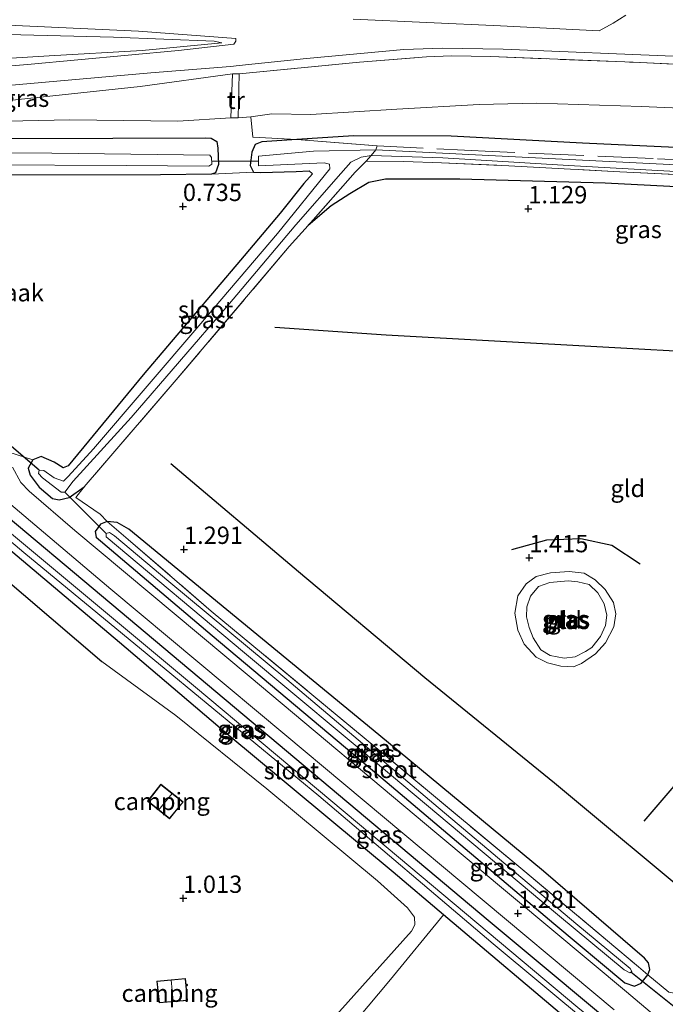
# Model space of a CAD drawing. Units: metres. Extents: x 39991 to 50008, y 401084 to 406250.
# Drawn here: x 46476 to 46570, y 402485 to 402627 of the extents above; entities that cross this region are included whole.
import ezdxf
from ezdxf.enums import TextEntityAlignment as Align

# ---------------------------------------------------------------- set-up
doc = ezdxf.new("R2010")
doc.units = ezdxf.units.M
doc.linetypes.add('IE-TERREINAFSCHEIDING', pattern=[10, 8, -2])
doc.layers.get('0').update_dxf_attribs({"lineweight": 25})
for name, color, linetype in [('B-ME-GR-BOMENRIJ-L-B1', 10, 'Continuous'), ('B-ME-GW-HOOGTEPUNT-S-B1', 10, 'Continuous'), ('B-ME-GW-INSTEEKWATERGANG-L-B1', 10, 'Continuous'), ('B-ME-IE-TERREINAFSCHEIDING-HAAGRASTER-L-B1', 10, 'Continuous'), ('B-ME-KW-DUIKER-L-B1', 10, 'Continuous')]:
    doc.layers.add(name, color=color, linetype=linetype)
for name, color, linetype, lineweight in [('B-ME-GW-KRUINLIJN-L-B1', 93, 'Continuous', 18), ('B-ME-GW-TEENLIJN-L-B1', 93, 'Continuous', 18), ('B-ME-IE-GRASLAND-GV-B6', 93, 'Continuous', 18), ('B-ME-IE-GRONDWERKLIJN-GROND_INGERICHT-GV-B6', 253, 'Continuous', 18), ('B-ME-IE-GRONDWERKLIJN-GROND_NIETINGERICHT-GV-B6', 253, 'Continuous', 18), ('B-ME-IE-TERREINAFSCHEIDING-DOORGANG-L-B1', 8, 'IE-TERREINAFSCHEIDING-KUNSTMATIG-OPEN', 18), ('B-ME-IE-TERREINAFSCHEIDING-RASTERHEKWERK-L-B1', 8, 'IE-TERREINAFSCHEIDING', 18), ('B-ME-KG-KADASTRAAL-DAKRAND-L-B1', 13, 'Continuous', 18), ('B-ME-KG-KADASTRAAL-NOKLIJN-L-B1', 13, 'Continuous', 18), ('B-ME-OG-BEBOUWING-GV-B6', 173, 'Continuous', 18), ('B-ME-OG-WATER-GV-B6', 153, 'Continuous', 18), ('B-ME-VH-VERH_SOORT-BITUMEN-GV-B6', 8, 'IE-TERREINAFSCHEIDING-NATUURLIJK-HOUTWAL', 18), ('B-ME-VH-VERH_SOORT-ONVERHARD-GV-B6', 8, 'Continuous', 18)]:
    doc.layers.add(name, color=color, linetype=linetype, lineweight=lineweight)
doc.styles.add('NLCS-ISO', font='NLCS-ISO.TTF')
doc.linetypes.add('IE-TERREINAFSCHEIDING-KUNSTMATIG-OPEN', pattern='A,7,-1.5,[67,NLCS.SHX,S=0.75,R=0,X=0,Y=0],-1.5', length=10)
doc.linetypes.add('IE-TERREINAFSCHEIDING-NATUURLIJK-HOUTWAL', pattern='A,7,-1.5,[67,NLCS.SHX,S=0.75,R=45,X=0,Y=0],-1.5,7,-1.5,[70,NLCS.SHX,S=0.75,R=0,X=0,Y=0],-1.5', length=20)

# ---------------------------------------------------------------- blocks, each defined once
blk = doc.blocks.new('hoogtepunt')
for p, q in [((-0.5, 0), (0.5, 0)), ((0, 0.5), (0, -0.5))]:
    blk.add_line(p, q)

msp = doc.modelspace()

# ---------------------------------------------------------------- linework, layer by layer
at = {"layer": 'B-ME-GR-BOMENRIJ-L-B1'}
for points in [[(46513.208, 402582.577, 1.113), (46529.289, 402581.477, 1.231), (46561.41, 402579.667, 1.177), (46589.233, 402578.159, 1.109), (46621.733, 402576.101, 1.221), (46641.767, 402574.856, 1.025)], [(46621.733, 402576.101, 1.221), (46605.792, 402557.616, 1.369), (46585.132, 402533.058, 1.421), (46566.491, 402511.233, 1.523)], [(46575.187, 402498.719, 1.523), (46553.577, 402516.724, 1.447), (46534.865, 402531.92, 1.449), (46516.62, 402547.244, 1.441), (46498.242, 402562.82, 1.293)], [(46547.427, 402550.492, 1.397), (46552.505, 402551.889, 1.399), (46557.41, 402552.084, 1.401), (46561.872, 402551.075, 1.401), (46565.976, 402548.393, 1.401)]]:
    msp.add_polyline3d(points, dxfattribs=at)
at = {"layer": 'B-ME-GW-INSTEEKWATERGANG-L-B1'}
for points in [[(46463.886, 402572.8, 0.879), (46462.441, 402573.195, 0.917), (46459.594, 402575.344, 0.947), (46445.957, 402586.991, 1.047), (46437.956, 402594.114, 1.067), (46437.436, 402595.162, 1.065), (46437.548, 402596.479, 1.065), (46438.777, 402598.898, 1.065), (46441.5, 402602.525, 1.137), (46446.701, 402608.693, 1.257), (46448.033, 402609.619, 1.209), (46449.582, 402609.93, 1.191), (46454.937, 402610.126, 1.051), (46467.206, 402609.818, 0.771), (46489.857, 402609.853, 0.765), (46503.222, 402609.92, 0.839), (46504.062, 402609.853, 0.839), (46504.875, 402609.382, 0.839), (46505.007, 402608.411, 0.819), (46505.076, 402606.075, 0.741), (46504.668, 402604.889, 0.741), (46504.072, 402604.659, 0.725)], [(46673.022, 402603.123, 0.889), (46667.649, 402603.96, 0.889), (46645.357, 402604.794, 0.889), (46619.539, 402606.195, 0.917), (46588.597, 402607.726, 0.945), (46557.652, 402609.151, 0.943), (46538.656, 402610.177, 0.939), (46524.571, 402610.194, 0.939), (46516.402, 402609.698, 0.941)], [(46516.402, 402609.698, 0.941), (46511.36, 402609.336, 0.977), (46510.386, 402608.979, 0.965), (46509.889, 402607.858, 0.807), (46509.662, 402605.932, 0.709), (46510.149, 402604.973, 0.709)], [(46504.072, 402604.659, 0.725), (46496.744, 402604.557, 0.707), (46471.548, 402604.51, 0.741), (46454.015, 402605.031, 0.655), (46451.417, 402604.929, 0.635), (46450.077, 402604.476, 0.635), (46449.095, 402603.605, 0.635), (46446.548, 402600.482, 0.635), (46444.83, 402598.367, 0.667), (46443.982, 402596.998, 0.667), (46443.645, 402595.771, 0.667), (46444.399, 402594.256, 0.693), (46446.919, 402591.974, 0.693), (46453.154, 402586.798, 0.723), (46461.839, 402579.563, 0.757), (46464.693, 402577.65, 0.841), (46465.633, 402576.799, 0.841), (46465.768, 402575.657, 0.849), (46465.403, 402574.294, 0.865), (46464.807, 402573.152, 0.865), (46463.886, 402572.8, 0.879)], [(46510.149, 402604.973, 0.709), (46511.181, 402604.895, 0.733), (46516.327, 402605.05, 0.731), (46518.196, 402605.163, 0.741), (46518.658, 402604.711, 0.751), (46517.39, 402603.326, 0.751), (46513.979, 402599.051, 0.667), (46508.276, 402592.256, 0.667), (46494.235, 402575.704, 0.601), (46483.384, 402562.553, 0.555), (46482.666, 402562.283, 0.555), (46481.378, 402563.1, 0.583), (46479.52, 402563.898, 0.599), (46478.316, 402563.429, 0.665)], [(46572.019, 402486.219, 1.127), (46578.45, 402494.451, 1.335), (46593.537, 402512.146, 1.067), (46608.691, 402530.69, 0.825), (46624.53, 402549.669, 0.973), (46641.3, 402568.99, 0.869), (46655.458, 402585.624, 0.721), (46663.615, 402594.759, 0.865), (46665.296, 402596.92, 0.903), (46665.494, 402597.777, 0.903), (46664.817, 402598.5, 0.907), (46660.827, 402598.595, 0.907), (46635.142, 402599.947, 0.955), (46613.265, 402600.926, 0.745), (46585.202, 402602.129, 0.727), (46560.919, 402603.37, 0.991), (46539.93, 402603.965, 1.121), (46529.201, 402603.952, 1.123), (46526.807, 402603.483, 1.055), (46524.066, 402601.811, 0.935), (46521.375, 402600.089, 0.909), (46518.04, 402597.274, 0.737)], [(46490.805, 402537.025, 1.111), (46468.938, 402555.49, 1.073), (46451.012, 402570.336, 1.199), (46448.992, 402571.861, 1.199), (46448.584, 402572.768, 1.199), (46448.668, 402573.305, 1.195), (46449.42, 402574.311, 1.165), (46450.452, 402574.875, 1.161), (46451.679, 402574.635, 1.159), (46453.891, 402573.011, 1.121), (46462.407, 402565.432, 1.143), (46487.015, 402544.831, 1.133), (46514.915, 402521.386, 1.133), (46544.018, 402496.963, 1.133), (46566.56, 402478.129, 1.177), (46567.823, 402477.101, 1.183), (46568.051, 402476.398, 1.229), (46567.871, 402475.142, 1.301), (46567.067, 402474.239, 1.369), (46565.899, 402474.248, 1.333)], [(46478.316, 402563.429, 0.665), (46477.614, 402562.203, 0.709), (46477.926, 402561.211, 0.771), (46479.235, 402559.48, 0.855), (46481.158, 402557.859, 0.959), (46482.084, 402557.621, 1.041), (46483.545, 402557.996, 1.049), (46485.687, 402559.514, 1.145)], [(46489.023, 402554.508, 1.091), (46488.058, 402554.139, 1.137), (46487.29, 402553.082, 1.121), (46487.44, 402552.27, 1.121), (46504.184, 402538.035, 1.121), (46529.44, 402516.832, 1.115), (46553.51, 402496.488, 1.153), (46563.73, 402487.893, 1.153), (46565.157, 402487.435, 1.177), (46566.099, 402487.871, 1.195), (46567.075, 402489.054, 1.215)], [(46567.075, 402489.054, 1.215), (46567.357, 402489.815, 1.341), (46567.173, 402490.802, 1.343), (46566.554, 402491.465, 1.341), (46552.017, 402504.034, 1.333), (46528.221, 402523.692, 1.127), (46506.319, 402541.774, 1.157), (46492.136, 402553.422, 1.115), (46490.456, 402554.371, 1.091), (46489.023, 402554.508, 1.091)], [(46565.899, 402474.248, 1.333), (46564.381, 402474.931, 1.305), (46556.461, 402481.743, 1.331), (46537.5599, 402497.7191, 1.3454), (46530.284, 402503.869, 1.351), (46506.282, 402523.873, 1.267), (46490.805, 402537.025, 1.111)]]:
    msp.add_polyline3d(points, dxfattribs=at)
at = {"layer": 'B-ME-GW-KRUINLIJN-L-B1'}
for points in [[(46372.083, 402629.147, 4.976), (46386.344, 402628.357, 5.114), (46410.932, 402626.802, 5.174), (46437.089, 402625.448, 5.176), (46465.034, 402625.063, 5.214), (46489.961, 402624.476, 5.22), (46504.472, 402623.893, 5.158), (46505.589, 402623.633, 5.046)], [(46447.46, 402613.228, 1.663), (46455.197, 402613.786, 1.853), (46472.589, 402615.073, 2.735), (46493.772, 402617.309, 3.925), (46507.121, 402619.148, 4.747)], [(46556.353, 402533.552, 1.367), (46554.483, 402533.622, 1.373), (46552.599, 402534.101, 1.387), (46550.927, 402534.942, 1.377), (46549.193, 402536.798, 1.377), (46548.276, 402538.848, 1.399), (46547.886, 402541.276, 1.405), (46548.31, 402543.779, 1.411), (46549.515, 402545.536, 1.407), (46550.955, 402546.557, 1.401), (46553.015, 402547.108, 1.397), (46555.685, 402547.277, 1.397), (46557.878, 402547.051, 1.409), (46559.441, 402546.105, 1.419), (46560.884, 402544.701, 1.423), (46562.103, 402542.841, 1.417), (46562.435, 402541.192, 1.411), (46562.14, 402539.329, 1.405), (46560.973, 402536.977, 1.387), (46559.52, 402535.389, 1.379), (46557.467, 402534, 1.371), (46556.353, 402533.552, 1.367)]]:
    msp.add_polyline3d(points, dxfattribs=at)
at = {"layer": 'B-ME-GW-TEENLIJN-L-B1'}
for points in [[(46505.589, 402623.633, 5.046), (46494.087, 402622.531, 4.326), (46480.649, 402621.743, 3.718), (46463.402, 402620.685, 2.868), (46450.149, 402619.747, 2.238), (46442.783, 402619.413, 1.936), (46436.189, 402619.632, 1.89), (46422.386, 402620.485, 1.964), (46403.134, 402621.348, 1.904), (46386.323, 402622.352, 1.79)], [(46678.012, 402609.412, 1.373), (46669.732, 402609.798, 1.443), (46644.686, 402611.021, 1.447), (46615.222, 402612.346, 1.451), (46590.625, 402613.377, 1.343), (46566.13, 402614.449, 1.341), (46551.006, 402614.933, 1.425), (46542.721, 402614.718, 1.597), (46530.833, 402614.08, 1.361), (46518.414, 402613.291, 1.331), (46512.79, 402613.363, 1.331), (46509.748, 402612.949, 1.231)], [(46506.89, 402612.813, 1.199), (46499.234, 402612.31, 1.039), (46483.627, 402612.518, 0.927), (46465.547, 402612.127, 1.023), (46455.936, 402612.133, 1.217), (46450.549, 402612.67, 1.459), (46447.46, 402613.228, 1.663)]]:
    msp.add_polyline3d(points, dxfattribs=at)
at = {"layer": 'B-ME-IE-GRASLAND-GV-B6'}
for points in [[(46386.323, 402622.352, 1.79), (46373.223, 402623.505, 1.818), (46371.438, 402623.7, 1.81), (46372.083, 402629.147, 4.976), (46386.344, 402628.357, 5.114), (46410.932, 402626.802, 5.174), (46437.089, 402625.448, 5.176), (46465.034, 402625.063, 5.214), (46489.961, 402624.476, 5.22), (46504.472, 402623.893, 5.158), (46505.589, 402623.633, 5.046), (46494.087, 402622.531, 4.326), (46480.649, 402621.743, 3.718), (46463.402, 402620.685, 2.868), (46450.149, 402619.747, 2.238), (46442.783, 402619.413, 1.936), (46436.189, 402619.632, 1.89), (46422.386, 402620.485, 1.964), (46403.134, 402621.348, 1.904), (46386.323, 402622.352, 1.79)], [(46395.882, 402629.916, 5.2), (46429.191, 402628.256, 5.288), (46463.21, 402626.705, 5.284), (46493.571, 402625.338, 5.344), (46507.597, 402624.276, 5.152), (46507.581, 402623.87, 5.118), (46507.307, 402623.452, 5.04), (46499.333, 402622.524, 4.562), (46477.554, 402620.509, 3.324), (46455.967, 402618.675, 2.292), (46444.015, 402617.487, 1.772), (46439.138, 402616.613, 1.694), (46434.537, 402615.439, 1.648), (46429.062, 402613.402, 1.54), (46423.81, 402611.349, 1.538)], [(46563.903, 402627.633, 5.189), (46562.044, 402626.474, 5.234)], [(46422.386, 402620.485, 1.964), (46436.189, 402619.632, 1.89), (46442.783, 402619.413, 1.936), (46450.149, 402619.747, 2.238), (46463.402, 402620.685, 2.868), (46480.649, 402621.743, 3.718), (46494.087, 402622.531, 4.326), (46505.589, 402623.633, 5.046), (46504.472, 402623.893, 5.158), (46489.961, 402624.476, 5.22), (46465.034, 402625.063, 5.214), (46437.089, 402625.448, 5.176), (46410.932, 402626.802, 5.174)], [(46562.044, 402626.474, 5.234), (46560.016, 402625.371, 5.281), (46545.788, 402626.071, 5.224), (46524.523, 402627.063, 5.346)], [(46468.15, 402616.908, 2.776), (46495.32, 402619.329, 4.234), (46506.808, 402620.218, 4.854), (46508.101, 402620.355, 4.9), (46517.802, 402621.379, 5.182), (46531.85, 402622.696, 5.2), (46537.419, 402622.888, 5.2), (46546.195, 402622.712, 5.196), (46571.928, 402621.666, 5.18)], [(46594.444, 402619.471, 5.285), (46564.953, 402620.843, 5.285), (46544.405, 402621.643, 5.237), (46538.725, 402621.776, 5.115), (46535.135, 402621.631, 5.115), (46525.429, 402620.832, 5.139), (46508.085, 402619.142, 4.795), (46507.121, 402619.148, 4.747), (46493.772, 402617.309, 3.925), (46472.589, 402615.073, 2.735)], [(46678.012, 402609.412, 1.373), (46669.732, 402609.798, 1.443), (46644.686, 402611.021, 1.447), (46615.222, 402612.346, 1.451), (46590.625, 402613.377, 1.343), (46566.13, 402614.449, 1.341), (46551.006, 402614.933, 1.425), (46542.721, 402614.718, 1.597), (46530.833, 402614.08, 1.361), (46518.414, 402613.291, 1.331), (46512.79, 402613.363, 1.331), (46509.748, 402612.949, 1.231), (46507.951, 402612.806, 1.199), (46508.085, 402619.142, 4.795), (46525.429, 402620.832, 5.139), (46535.135, 402621.631, 5.115), (46538.725, 402621.776, 5.115), (46544.405, 402621.643, 5.237), (46564.953, 402620.843, 5.285), (46594.444, 402619.471, 5.285), (46624.398, 402618.024, 5.281), (46654.431, 402616.513, 5.247), (46682.279, 402615.4, 5.247), (46678.012, 402609.412, 1.373)], [(46506.89, 402612.813, 1.199), (46499.234, 402612.31, 1.039), (46483.627, 402612.518, 0.927), (46465.547, 402612.127, 1.023), (46455.936, 402612.133, 1.217), (46450.549, 402612.67, 1.459), (46447.46, 402613.228, 1.663), (46455.197, 402613.786, 1.853), (46472.589, 402615.073, 2.735), (46493.772, 402617.309, 3.925), (46507.121, 402619.148, 4.747), (46506.89, 402612.813, 1.199)], [(46465.547, 402612.127, 1.023), (46483.627, 402612.518, 0.927), (46499.234, 402612.31, 1.039), (46506.89, 402612.813, 1.199), (46507.951, 402612.806, 1.199), (46509.748, 402612.949, 1.231), (46512.79, 402613.363, 1.331), (46518.414, 402613.291, 1.331), (46530.833, 402614.08, 1.361), (46542.721, 402614.718, 1.597), (46551.006, 402614.933, 1.425), (46566.13, 402614.449, 1.341), (46590.625, 402613.377, 1.343)], [(46588.597, 402607.726, 0.945), (46557.652, 402609.151, 0.943), (46538.656, 402610.177, 0.939), (46524.571, 402610.194, 0.939), (46516.402, 402609.698, 0.941), (46511.36, 402609.336, 0.977), (46510.386, 402608.979, 0.965), (46509.889, 402607.858, 0.807), (46509.662, 402605.932, 0.709), (46510.149, 402604.973, 0.709), (46504.072, 402604.659, 0.725), (46504.668, 402604.889, 0.741), (46505.076, 402606.075, 0.741), (46505.007, 402608.411, 0.819), (46504.875, 402609.382, 0.839), (46504.062, 402609.853, 0.839), (46503.222, 402609.92, 0.839), (46489.857, 402609.853, 0.765), (46467.206, 402609.818, 0.771)], [(46700.503, 402602.075, 1.019), (46700.329, 402600.5, -0.087), (46691.31, 402600.972, -0.087), (46673.435, 402601.683, -0.087), (46660.152, 402602.132, -0.087), (46633.191, 402603.302, -0.087), (46605.521, 402604.555, -0.087), (46578.958, 402605.657, -0.087), (46551.831, 402606.965, -0.087), (46527.816, 402608.206, -0.087), (46528, 402608.763, 0.265), (46516.402, 402609.698, 0.941), (46524.571, 402610.194, 0.939), (46538.656, 402610.177, 0.939), (46557.652, 402609.151, 0.943), (46588.597, 402607.726, 0.945), (46619.539, 402606.195, 0.917), (46645.357, 402604.794, 0.889), (46667.649, 402603.96, 0.889), (46673.022, 402603.123, 0.889), (46700.503, 402602.075, 1.019)], [(46467.206, 402609.818, 0.771), (46489.857, 402609.853, 0.765), (46503.222, 402609.92, 0.839), (46504.062, 402609.853, 0.839), (46504.875, 402609.382, 0.839), (46505.007, 402608.411, 0.819), (46505.076, 402606.075, 0.741), (46504.668, 402604.889, 0.741), (46504.072, 402604.659, 0.725), (46496.744, 402604.557, 0.707), (46471.548, 402604.51, 0.741)], [(46510.149, 402604.973, 0.709), (46509.662, 402605.932, 0.709), (46509.889, 402607.858, 0.807), (46510.386, 402608.979, 0.965), (46511.36, 402609.336, 0.977), (46516.402, 402609.698, 0.941), (46528, 402608.763, 0.265), (46527.816, 402608.206, -0.087), (46518.793, 402608.013, -0.087), (46510.893, 402607.249, -0.087), (46510.892, 402605.876, -0.087), (46520.338, 402606.287, -0.087), (46521.114, 402606.131, -0.087), (46521.16, 402605.428, -0.087), (46513.59, 402596.085, -0.087), (46502.268, 402582.753, -0.087), (46487.075, 402564.986, -0.087), (46483.378, 402561.012, -0.087), (46482.71, 402560.35, -0.087), (46481.393, 402560.827, -0.087), (46479.877, 402561.896, -0.087), (46479.206, 402561.933, -0.087), (46479.106, 402561.451, -0.087), (46479.721, 402560.842, -0.087), (46482.369, 402558.728, -0.087), (46482.928, 402558.737, -0.087), (46484.146, 402560.342, -0.087), (46492.492, 402569.529, -0.087), (46506.434, 402585.696, -0.087), (46516.237, 402597.34, -0.087), (46522.748, 402604.791, -0.087), (46524.212, 402606.388, -0.087), (46525.705, 402607.124, -0.087), (46527.137, 402607.353, -0.087), (46526.422, 402606.568, 0.265), (46524.806, 402604.956, 0.463), (46518.04, 402597.274, 0.737), (46515.32, 402594.226, 0.747), (46498.996, 402574.95, 0.713), (46485.687, 402559.514, 1.145), (46483.545, 402557.996, 1.049), (46482.084, 402557.621, 1.041), (46481.158, 402557.859, 0.959), (46479.235, 402559.48, 0.855), (46477.926, 402561.211, 0.771), (46477.614, 402562.203, 0.709), (46478.316, 402563.429, 0.665), (46479.52, 402563.898, 0.599), (46481.378, 402563.1, 0.583), (46482.666, 402562.283, 0.555), (46483.384, 402562.553, 0.555), (46494.235, 402575.704, 0.601), (46508.276, 402592.256, 0.667), (46513.979, 402599.051, 0.667), (46517.39, 402603.326, 0.751), (46518.658, 402604.711, 0.751), (46518.196, 402605.163, 0.741), (46516.327, 402605.05, 0.731), (46511.181, 402604.895, 0.733), (46510.149, 402604.973, 0.709)], [(46471.106, 402606.043, -0.085), (46491.785, 402605.903, -0.085), (46503.682, 402605.81, -0.085), (46504.125, 402606.112, -0.085), (46504.092, 402607.103, -0.085), (46503.851, 402607.421, -0.085), (46481.043, 402607.705, -0.085), (46463.33, 402607.785, -0.085)], [(46585.322, 402603.942, -0.003), (46563.036, 402605.001, -0.003), (46547.005, 402605.892, 0.163), (46537.292, 402606.317, 0.243), (46531.834, 402606.52, 0.287), (46526.422, 402606.568, 0.265), (46527.137, 402607.353, -0.087), (46537.451, 402607.028, -0.087), (46555.602, 402605.919, -0.087), (46577.109, 402604.716, -0.087)], [(46518.04, 402597.274, 0.737), (46524.806, 402604.956, 0.463), (46526.422, 402606.568, 0.265), (46531.834, 402606.52, 0.287), (46537.292, 402606.317, 0.243), (46547.005, 402605.892, 0.163), (46563.036, 402605.001, -0.003), (46585.322, 402603.942, -0.003)], [(46585.202, 402602.129, 0.727), (46560.919, 402603.37, 0.991), (46539.93, 402603.965, 1.121), (46529.201, 402603.952, 1.123), (46526.807, 402603.483, 1.055), (46524.066, 402601.811, 0.935), (46521.375, 402600.089, 0.909), (46518.04, 402597.274, 0.737)], [(46566.56, 402478.129, 1.177), (46544.018, 402496.963, 1.133), (46514.915, 402521.386, 1.133), (46487.015, 402544.831, 1.133), (46462.407, 402565.432, 1.143), (46453.891, 402573.011, 1.121), (46451.679, 402574.635, 1.159), (46450.452, 402574.875, 1.161), (46449.42, 402574.311, 1.165), (46448.668, 402573.305, 1.195), (46448.584, 402572.768, 1.199), (46448.992, 402571.861, 1.199), (46445.577, 402574.193, 1.08), (46447.672, 402575.319, 1.104), (46449.963, 402576.004, 1.112), (46452.246, 402575.714, 1.112), (46454.073, 402574.737, 1.092), (46465.383, 402565.197, 1.09), (46489.559, 402544.744, 1.088), (46514.688, 402523.739, 1.104), (46540.238, 402502.395, 1.182), (46562.19, 402484.017, 1.174)], [(46448.992, 402571.861, 1.199), (46448.584, 402572.768, 1.199), (46448.668, 402573.305, 1.195), (46449.42, 402574.311, 1.165), (46450.452, 402574.875, 1.161), (46451.679, 402574.635, 1.159), (46453.891, 402573.011, 1.121), (46462.407, 402565.432, 1.143), (46487.015, 402544.831, 1.133), (46514.915, 402521.386, 1.133), (46544.018, 402496.963, 1.133), (46566.56, 402478.129, 1.177)], [(46556.461, 402481.743, 1.331), (46537.5599, 402497.7191, 1.3454), (46530.284, 402503.869, 1.351), (46506.282, 402523.873, 1.267), (46490.805, 402537.025, 1.111), (46468.938, 402555.49, 1.073), (46451.012, 402570.336, 1.199), (46448.992, 402571.861, 1.199)], [(46519.566, 402514.884, -0.181), (46544.739, 402493.52, -0.181), (46565.974, 402475.881, -0.181), (46566.66, 402476.519, -0.181), (46556.951, 402484.346, -0.181), (46531.087, 402506.039, -0.181), (46501.762, 402530.585, -0.181), (46472.31, 402555.146, -0.181), (46451.22, 402572.833, -0.181), (46450.628, 402572.269, -0.181), (46476.999, 402550.056, -0.181), (46498.343, 402532.436, -0.181), (46519.566, 402514.884, -0.181)], [(46473.614, 402564.93, 0.802), (46478.316, 402563.429, 0.665), (46477.614, 402562.203, 0.709), (46477.926, 402561.211, 0.771), (46479.235, 402559.48, 0.855), (46481.158, 402557.859, 0.959), (46482.084, 402557.621, 1.041), (46483.545, 402557.996, 1.049), (46485.687, 402559.514, 1.145), (46484.532, 402557.998, 1.177), (46488.003, 402555.594, 1.229), (46489.023, 402554.508, 1.091), (46488.058, 402554.139, 1.137), (46487.29, 402553.082, 1.121), (46487.44, 402552.27, 1.121), (46504.184, 402538.035, 1.121), (46529.44, 402516.832, 1.115), (46553.51, 402496.488, 1.153), (46563.73, 402487.893, 1.153), (46565.157, 402487.435, 1.177), (46566.099, 402487.871, 1.195), (46567.075, 402489.054, 1.215), (46570.107, 402486.562, 1.305)], [(46588.866, 402465.559, 1.16), (46563.974, 402486.579, 1.172), (46536.631, 402509.465, 1.184), (46509.515, 402532.185, 1.172), (46484.349, 402553.238, 1.116), (46477.751, 402558.885, 1.096), (46476.588, 402560.127, 1.072), (46475.359, 402562.353, 0.968)], [(46489.023, 402554.508, 1.091), (46492.058, 402551.94, 0.745), (46504.034, 402541.582, 0.447), (46526.113, 402523.286, 0.373), (46549.285, 402503.97, 0.623), (46565.709, 402490.213, 0.811), (46567.075, 402489.054, 1.215), (46566.099, 402487.871, 1.195), (46565.157, 402487.435, 1.177), (46563.73, 402487.893, 1.153), (46553.51, 402496.488, 1.153), (46529.44, 402516.832, 1.115), (46504.184, 402538.035, 1.121), (46487.44, 402552.27, 1.121), (46487.29, 402553.082, 1.121), (46488.058, 402554.139, 1.137), (46489.023, 402554.508, 1.091)], [(46567.357, 402489.815, 1.341), (46567.075, 402489.054, 1.215), (46565.709, 402490.213, 0.811), (46549.285, 402503.97, 0.623), (46526.113, 402523.286, 0.373), (46504.034, 402541.582, 0.447), (46492.058, 402551.94, 0.745), (46489.023, 402554.508, 1.091), (46490.456, 402554.371, 1.091), (46492.136, 402553.422, 1.115), (46506.319, 402541.774, 1.157), (46528.221, 402523.692, 1.127), (46552.017, 402504.034, 1.333), (46566.554, 402491.465, 1.341), (46567.173, 402490.802, 1.343), (46567.357, 402489.815, 1.341)], [(46564.509, 402489.957, -0.045), (46556.67, 402496.448, -0.045), (46536.167, 402513.744, -0.045), (46514.937, 402531.683, -0.045), (46497.916, 402545.843, -0.045), (46490.08, 402552.452, -0.045), (46489.352, 402552.924, -0.045), (46488.909, 402552.804, -0.045), (46488.902, 402552.291, -0.045), (46508.848, 402535.554, -0.045), (46530.083, 402517.829, -0.045), (46551.756, 402499.634, -0.045), (46563.629, 402489.771, -0.045), (46564.466, 402489.318, -0.045), (46564.741, 402489.554, -0.045), (46564.509, 402489.957, -0.045)], [(46559.441, 402546.105, 1.419), (46560.884, 402544.701, 1.423), (46562.103, 402542.841, 1.417), (46562.435, 402541.192, 1.411), (46562.14, 402539.329, 1.405), (46560.973, 402536.977, 1.387), (46559.52, 402535.389, 1.379), (46557.467, 402534, 1.371), (46556.353, 402533.552, 1.367), (46554.483, 402533.622, 1.373), (46552.599, 402534.101, 1.387), (46550.927, 402534.942, 1.377), (46549.193, 402536.798, 1.377), (46548.276, 402538.848, 1.399), (46547.886, 402541.276, 1.405), (46548.31, 402543.779, 1.411), (46549.515, 402545.536, 1.407), (46550.955, 402546.557, 1.401), (46553.015, 402547.108, 1.397), (46555.685, 402547.277, 1.397), (46557.878, 402547.051, 1.409), (46559.441, 402546.105, 1.419)], [(46552.967, 402535.142, 1.147), (46555.008, 402534.794, 1.147), (46556.564, 402534.986, 1.147), (46558.068, 402535.731, 1.147), (46558.985, 402536.321, 1.147), (46560.234, 402537.901, 1.147), (46560.938, 402539.513, 1.147), (46561.137, 402541.013, 1.147), (46560.779, 402542.621, 1.147), (46559.862, 402544.22, 1.147), (46558.586, 402545.412, 1.147), (46556.973, 402545.827, 1.147), (46555.55, 402545.951, 1.147), (46552.923, 402545.692, 1.147), (46551.279, 402545.125, 1.147), (46550.118, 402543.738, 1.147), (46549.574, 402542.214, 1.147), (46549.572, 402540.744, 1.147), (46549.936, 402539.189, 1.147), (46550.5, 402537.696, 1.147), (46551.607, 402535.978, 1.147), (46552.967, 402535.142, 1.147)]]:
    msp.add_polyline3d(points, dxfattribs=at)
at = {"layer": 'B-ME-IE-GRONDWERKLIJN-GROND_INGERICHT-GV-B6'}
for points in [[(46485.687, 402559.514, 1.145), (46498.996, 402574.95, 0.713), (46515.32, 402594.226, 0.747), (46518.04, 402597.274, 0.737), (46521.375, 402600.089, 0.909), (46524.066, 402601.811, 0.935), (46526.807, 402603.483, 1.055), (46529.201, 402603.952, 1.123), (46539.93, 402603.965, 1.121), (46560.919, 402603.37, 0.991), (46585.202, 402602.129, 0.727)], [(46443.925, 402572.563, 1.08), (46446.362, 402570.571, 1.152), (46445.96, 402570.167, 1.152), (46469.617, 402550.226, 1.124), (46488.276, 402534.317, 1.06), (46498.9501, 402526.522, 1.0196), (46512.0668, 402515.9141, 1.0596), (46528.053, 402502.6055, 1.0596), (46532.3877, 402498.7424, 1.2196), (46533.4038, 402497.3817, 1.2196), (46533.4554, 402496.2519, 1.2396), (46532.9432, 402495.3454, 1.2396), (46521.3037, 402482.3606, 1.0196), (46508.321, 402466.6556, 0.9796), (46496.8347, 402452.9279, 0.9296), (46484.1521, 402438.7026, 0.9396), (46478.1436, 402431.3902, 0.8596), (46475.116, 402426.8079, 0.8896), (46471.7975, 402423.8882, 1.0296), (46450.2099, 402441.8205, 1.0596), (46438.6713, 402451.9424, 1.0696), (46426.93, 402461.254, 0.994), (46416.581, 402469.576, 1.082)], [(46570.107, 402486.562, 1.305), (46567.075, 402489.054, 1.215), (46567.357, 402489.815, 1.341), (46567.173, 402490.802, 1.343), (46566.554, 402491.465, 1.341), (46552.017, 402504.034, 1.333), (46528.221, 402523.692, 1.127), (46506.319, 402541.774, 1.157), (46492.136, 402553.422, 1.115), (46490.456, 402554.371, 1.091), (46489.023, 402554.508, 1.091), (46488.003, 402555.594, 1.229), (46484.532, 402557.998, 1.177), (46485.687, 402559.514, 1.145)], [(46550.927, 402534.942, 1.377), (46552.599, 402534.101, 1.387), (46554.483, 402533.622, 1.373), (46556.353, 402533.552, 1.367), (46557.467, 402534, 1.371), (46559.52, 402535.389, 1.379), (46560.973, 402536.977, 1.387), (46562.14, 402539.329, 1.405), (46562.435, 402541.192, 1.411), (46562.103, 402542.841, 1.417), (46560.884, 402544.701, 1.423), (46559.441, 402546.105, 1.419), (46557.878, 402547.051, 1.409), (46555.685, 402547.277, 1.397), (46553.015, 402547.108, 1.397), (46550.955, 402546.557, 1.401), (46549.515, 402545.536, 1.407), (46548.31, 402543.779, 1.411), (46547.886, 402541.276, 1.405), (46548.276, 402538.848, 1.399), (46549.193, 402536.798, 1.377), (46550.927, 402534.942, 1.377)], [(46494.8607, 402514.1444, 1.07), (46498.0244, 402511.5842, 1.07), (46500.0075, 402514.0111, 1.07), (46496.774, 402516.5804, 1.07), (46494.8607, 402514.1444, 1.07)], [(46412.4619, 402470.3755, 0.9796), (46429.3365, 402456.1299, 0.9796), (46447.8428, 402440.7082, 0.9796), (46464.6626, 402427.0499, 0.9896), (46471.7168, 402421.2589, 0.9996), (46472.5607, 402420.7764, 1.0096), (46473.1219, 402420.7879, 1.0196), (46474.1083, 402421.8213, 1.0296), (46481.8844, 402430.7076, 1.0396), (46494.5602, 402446.0956, 1.0796), (46506.1223, 402459.7983, 1.1296), (46518.5313, 402474.7586, 1.1596), (46529.9445, 402488.3982, 1.1696), (46537.5599, 402497.7191, 1.3454), (46556.461, 402481.743, 1.331), (46564.381, 402474.931, 1.305), (46565.899, 402474.248, 1.333), (46572.649, 402468.771, 1.313)], [(46496.5256, 402484.9889, 1.05), (46500.6243, 402485.3554, 1.05), (46500.328, 402488.51, 1.05), (46496.1927, 402488.1471, 1.05), (46496.5256, 402484.9889, 1.05)]]:
    msp.add_polyline3d(points, dxfattribs=at)
at = {"layer": 'B-ME-IE-GRONDWERKLIJN-GROND_NIETINGERICHT-GV-B6'}
msp.add_polyline3d([(46471.548, 402604.51, 0.741), (46496.744, 402604.557, 0.707), (46504.072, 402604.659, 0.725), (46510.149, 402604.973, 0.709), (46511.181, 402604.895, 0.733), (46516.327, 402605.05, 0.731), (46518.196, 402605.163, 0.741), (46518.658, 402604.711, 0.751), (46517.39, 402603.326, 0.751), (46513.979, 402599.051, 0.667), (46508.276, 402592.256, 0.667), (46494.235, 402575.704, 0.601), (46483.384, 402562.553, 0.555), (46482.666, 402562.283, 0.555), (46481.378, 402563.1, 0.583), (46479.52, 402563.898, 0.599), (46478.316, 402563.429, 0.665), (46473.614, 402564.93, 0.802)], dxfattribs=at)
at = {"layer": 'B-ME-IE-TERREINAFSCHEIDING-DOORGANG-L-B1'}
for p, q in [((46510.038, 402610.01, 1.149), (46509.748, 402612.949, 1.231)), ((46484.532, 402557.998, 1.177), (46488.003, 402555.594, 1.229))]:
    msp.add_line(p, q, dxfattribs=at)
at = {"layer": 'B-ME-IE-TERREINAFSCHEIDING-HAAGRASTER-L-B1'}
msp.add_polyline3d([(46445.96, 402570.167, 1.152), (46469.617, 402550.226, 1.124), (46488.276, 402534.317, 1.06)], dxfattribs=at)
at = {"layer": 'B-ME-IE-TERREINAFSCHEIDING-RASTERHEKWERK-L-B1'}
for p, q in [((46509.748, 402612.949, 1.231), (46507.951, 402612.806, 1.199)), ((46516.402, 402609.698, 0.941), (46510.038, 402610.01, 1.149)), ((46528, 402608.763, 0.265), (46516.402, 402609.698, 0.941)), ((46528, 402608.763, 0.265), (46527.816, 402608.206, -0.087)), ((46527.137, 402607.353, -0.087), (46526.422, 402606.568, 0.265)), ((46527.816, 402608.206, -0.087), (46527.137, 402607.353, -0.087)), ((46485.687, 402559.514, 1.145), (46484.532, 402557.998, 1.177)), ((46488.003, 402555.594, 1.229), (46489.023, 402554.508, 1.091))]:
    msp.add_line(p, q, dxfattribs=at)
for points in [[(46508.085, 402619.142, 4.795), (46525.429, 402620.832, 5.139), (46535.135, 402621.631, 5.115), (46538.725, 402621.776, 5.115), (46544.405, 402621.643, 5.237), (46564.953, 402620.843, 5.285), (46594.444, 402619.471, 5.285), (46624.398, 402618.024, 5.281), (46654.431, 402616.513, 5.247), (46682.279, 402615.4, 5.247)], [(46667.913, 402602.43, 0.197), (46655.111, 402602.683, 0.197), (46628.092, 402603.914, 0.197), (46596.434, 402605.465, 0.197), (46567.823, 402606.937, 0.197), (46544.616, 402607.922, 0.239), (46528, 402608.763, 0.265)], [(46526.422, 402606.568, 0.265), (46524.806, 402604.956, 0.463), (46518.04, 402597.274, 0.737)], [(46526.422, 402606.568, 0.265), (46531.834, 402606.52, 0.287), (46537.292, 402606.317, 0.243), (46547.005, 402605.892, 0.163), (46563.036, 402605.001, -0.003), (46585.322, 402603.942, -0.003), (46610.262, 402602.817, 0.105), (46628.944, 402601.947, 0.163), (46649.534, 402600.873, 0.237), (46662.846, 402600.313, 0.237), (46668.017, 402599.768, 0.283)], [(46518.04, 402597.274, 0.737), (46515.32, 402594.226, 0.747), (46498.996, 402574.95, 0.713), (46485.687, 402559.514, 1.145)], [(46489.023, 402554.508, 1.091), (46492.058, 402551.94, 0.745), (46504.034, 402541.582, 0.447), (46526.113, 402523.286, 0.373), (46549.285, 402503.97, 0.623), (46565.709, 402490.213, 0.811), (46567.075, 402489.054, 1.215)], [(46572.019, 402486.219, 1.127), (46570.107, 402486.562, 1.305), (46567.075, 402489.054, 1.215)]]:
    msp.add_polyline3d(points, dxfattribs=at)
at = {"layer": 'B-ME-KG-KADASTRAAL-DAKRAND-L-B1'}
for points in [[(46496.7823, 402516.51, 3.3829), (46499.9367, 402514.0035, 3.3592), (46498.0172, 402511.6544, 3.4006), (46494.9305, 402514.1523, 3.3621), (46496.7823, 402516.51, 3.3829)], [(46500.5698, 402485.4007, 3.3651), (46500.2829, 402488.4558, 3.3769), (46496.2478, 402488.1017, 3.3681), (46496.5702, 402485.0431, 3.3829), (46500.5698, 402485.4007, 3.3651)]]:
    msp.add_polyline3d(points, dxfattribs=at)
at = {"layer": 'B-ME-KG-KADASTRAAL-NOKLIJN-L-B1'}
for p, q in [((46496.4308, 402512.8296, 4.6229), (46498.4285, 402515.2515, 4.6184)), ((46498.2516, 402488.3085, 4.6373), (46498.5588, 402485.262, 4.6418))]:
    msp.add_line(p, q, dxfattribs=at)
at = {"layer": 'B-ME-KW-DUIKER-L-B1'}
for p, q in [((46510.893, 402606.523, -0.087), (46504.111, 402606.537, -0.085)), ((46479.206, 402561.933, -0.087), (46464.358, 402574.621, -0.085)), ((46488.909, 402552.804, -0.045), (46482.928, 402558.737, -0.087)), ((46572.043, 402483.474, -0.097), (46564.593, 402489.427, -0.045))]:
    msp.add_line(p, q, dxfattribs=at)
at = {"layer": 'B-ME-OG-BEBOUWING-GV-B6'}
msp.add_polyline3d([(46507.951, 402612.806, 1.199), (46506.89, 402612.813, 1.199), (46507.121, 402619.148, 4.747), (46508.085, 402619.142, 4.795), (46507.951, 402612.806, 1.199)], dxfattribs=at)
at = {"layer": 'B-ME-OG-WATER-GV-B6'}
for points in [[(46463.33, 402607.785, -0.085), (46481.043, 402607.705, -0.085), (46503.851, 402607.421, -0.085), (46504.092, 402607.103, -0.085)], [(46527.137, 402607.353, -0.087), (46525.705, 402607.124, -0.087), (46524.212, 402606.388, -0.087), (46522.748, 402604.791, -0.087), (46516.237, 402597.34, -0.087), (46506.434, 402585.696, -0.087), (46492.492, 402569.529, -0.087), (46484.146, 402560.342, -0.087), (46482.928, 402558.737, -0.087), (46482.369, 402558.728, -0.087), (46479.721, 402560.842, -0.087), (46479.106, 402561.451, -0.087), (46479.206, 402561.933, -0.087), (46479.877, 402561.896, -0.087), (46481.393, 402560.827, -0.087), (46482.71, 402560.35, -0.087), (46483.378, 402561.012, -0.087), (46487.075, 402564.986, -0.087), (46502.268, 402582.753, -0.087), (46513.59, 402596.085, -0.087), (46521.16, 402605.428, -0.087), (46521.114, 402606.131, -0.087), (46520.338, 402606.287, -0.087), (46510.892, 402605.876, -0.087), (46510.893, 402607.249, -0.087), (46518.793, 402608.013, -0.087), (46527.816, 402608.206, -0.087), (46527.137, 402607.353, -0.087)], [(46700.329, 402600.5, -0.087), (46700.233, 402599.642, -0.087), (46676.711, 402600.686, -0.087), (46670.922, 402600.573, -0.087), (46665.189, 402600.809, -0.087), (46645.257, 402601.73, -0.087), (46624.488, 402602.643, -0.087), (46600.652, 402603.852, -0.087), (46577.109, 402604.716, -0.087), (46555.602, 402605.919, -0.087), (46537.451, 402607.028, -0.087), (46527.137, 402607.353, -0.087), (46527.816, 402608.206, -0.087), (46551.831, 402606.965, -0.087), (46578.958, 402605.657, -0.087), (46605.521, 402604.555, -0.087), (46633.191, 402603.302, -0.087), (46660.152, 402602.132, -0.087), (46673.435, 402601.683, -0.087), (46691.31, 402600.972, -0.087), (46700.329, 402600.5, -0.087)], [(46504.092, 402607.103, -0.085), (46504.125, 402606.112, -0.085), (46503.682, 402605.81, -0.085), (46491.785, 402605.903, -0.085), (46471.106, 402606.043, -0.085)], [(46566.66, 402476.519, -0.181), (46565.974, 402475.881, -0.181), (46544.739, 402493.52, -0.181), (46519.566, 402514.884, -0.181), (46498.343, 402532.436, -0.181), (46476.999, 402550.056, -0.181), (46450.628, 402572.269, -0.181), (46451.22, 402572.833, -0.181), (46472.31, 402555.146, -0.181), (46501.762, 402530.585, -0.181), (46531.087, 402506.039, -0.181), (46556.951, 402484.346, -0.181), (46566.66, 402476.519, -0.181)], [(46564.741, 402489.554, -0.045), (46564.466, 402489.318, -0.045), (46563.629, 402489.771, -0.045), (46551.756, 402499.634, -0.045), (46530.083, 402517.829, -0.045), (46508.848, 402535.554, -0.045), (46488.902, 402552.291, -0.045), (46488.909, 402552.804, -0.045), (46489.352, 402552.924, -0.045), (46490.08, 402552.452, -0.045), (46497.916, 402545.843, -0.045), (46514.937, 402531.683, -0.045), (46536.167, 402513.744, -0.045), (46556.67, 402496.448, -0.045), (46564.509, 402489.957, -0.045), (46564.741, 402489.554, -0.045)], [(46556.564, 402534.986, 1.147), (46555.008, 402534.794, 1.147), (46552.967, 402535.142, 1.147), (46551.607, 402535.978, 1.147), (46550.5, 402537.696, 1.147), (46549.936, 402539.189, 1.147), (46549.572, 402540.744, 1.147), (46549.574, 402542.214, 1.147), (46550.118, 402543.738, 1.147), (46551.279, 402545.125, 1.147), (46552.923, 402545.692, 1.147), (46555.55, 402545.951, 1.147), (46556.973, 402545.827, 1.147), (46558.586, 402545.412, 1.147), (46559.862, 402544.22, 1.147), (46560.779, 402542.621, 1.147), (46561.137, 402541.013, 1.147), (46560.938, 402539.513, 1.147), (46560.234, 402537.901, 1.147), (46558.985, 402536.321, 1.147), (46558.068, 402535.731, 1.147), (46556.564, 402534.986, 1.147)]]:
    msp.add_polyline3d(points, dxfattribs=at)
at = {"layer": 'B-ME-VH-VERH_SOORT-BITUMEN-GV-B6'}
for points in [[(46423.81, 402611.349, 1.538), (46429.062, 402613.402, 1.54), (46434.537, 402615.439, 1.648), (46439.138, 402616.613, 1.694), (46444.015, 402617.487, 1.772), (46455.967, 402618.675, 2.292), (46477.554, 402620.509, 3.324), (46499.333, 402622.524, 4.562), (46507.307, 402623.452, 5.04), (46507.581, 402623.87, 5.118), (46507.597, 402624.276, 5.152), (46493.571, 402625.338, 5.344), (46463.21, 402626.705, 5.284), (46429.191, 402628.256, 5.288), (46395.882, 402629.916, 5.2)], [(46524.523, 402627.063, 5.346), (46545.788, 402626.071, 5.224), (46560.016, 402625.371, 5.281), (46562.044, 402626.474, 5.234), (46563.903, 402627.633, 5.189)], [(46571.928, 402621.666, 5.18), (46546.195, 402622.712, 5.196), (46537.419, 402622.888, 5.2), (46531.85, 402622.696, 5.2), (46517.802, 402621.379, 5.182), (46508.101, 402620.355, 4.9), (46506.808, 402620.218, 4.854), (46495.32, 402619.329, 4.234), (46468.15, 402616.908, 2.776)], [(46562.19, 402484.017, 1.174), (46540.238, 402502.395, 1.182), (46514.688, 402523.739, 1.104), (46489.559, 402544.744, 1.088), (46465.383, 402565.197, 1.09)], [(46475.359, 402562.353, 0.968), (46476.588, 402560.127, 1.072), (46477.751, 402558.885, 1.096), (46484.349, 402553.238, 1.116), (46509.515, 402532.185, 1.172), (46536.631, 402509.465, 1.184), (46563.974, 402486.579, 1.172), (46588.866, 402465.559, 1.16)]]:
    msp.add_polyline3d(points, dxfattribs=at)
at = {"layer": 'B-ME-VH-VERH_SOORT-ONVERHARD-GV-B6'}
for points in [[(46445.577, 402574.193, 1.08), (46448.992, 402571.861, 1.199), (46451.012, 402570.336, 1.199), (46468.938, 402555.49, 1.073), (46490.805, 402537.025, 1.111), (46506.282, 402523.873, 1.267), (46530.284, 402503.869, 1.351), (46537.5599, 402497.7191, 1.3454), (46529.9445, 402488.3982, 1.1696), (46518.5313, 402474.7586, 1.1596), (46506.1223, 402459.7983, 1.1296), (46494.5602, 402446.0956, 1.0796), (46481.8844, 402430.7076, 1.0396), (46474.1083, 402421.8213, 1.0296), (46473.1219, 402420.7879, 1.0196), (46472.5607, 402420.7764, 1.0096), (46471.7168, 402421.2589, 0.9996), (46464.6626, 402427.0499, 0.9896), (46447.8428, 402440.7082, 0.9796), (46429.3365, 402456.1299, 0.9796), (46412.4619, 402470.3755, 0.9796)], [(46416.581, 402469.576, 1.082), (46426.93, 402461.254, 0.994), (46438.6713, 402451.9424, 1.0696), (46450.2099, 402441.8205, 1.0596), (46471.7975, 402423.8882, 1.0296), (46475.116, 402426.8079, 0.8896), (46478.1436, 402431.3902, 0.8596), (46484.1521, 402438.7026, 0.9396), (46496.8347, 402452.9279, 0.9296), (46508.321, 402466.6556, 0.9796), (46521.3037, 402482.3606, 1.0196), (46532.9432, 402495.3454, 1.2396), (46533.4554, 402496.2519, 1.2396), (46533.4038, 402497.3817, 1.2196), (46532.3877, 402498.7424, 1.2196), (46528.053, 402502.6055, 1.0596), (46512.0668, 402515.9141, 1.0596), (46498.9501, 402526.522, 1.0196), (46488.276, 402534.317, 1.06), (46469.617, 402550.226, 1.124), (46445.96, 402570.167, 1.152), (46446.362, 402570.571, 1.152), (46443.925, 402572.563, 1.08), (46445.577, 402574.193, 1.08)]]:
    msp.add_polyline3d(points, dxfattribs=at)

# ---------------------------------------------------------------- block references
at = {"layer": 'B-ME-GW-HOOGTEPUNT-S-B1', "rotation": 90}
for p in [(46499.961, 402600.013, 0.735), (46499.961, 402600.013, 0.735), (46549.809, 402599.677, 1.129), (46549.809, 402599.677, 1.129), (46500.114, 402550.495, 1.291), (46500.114, 402550.495, 1.291), (46549.956, 402549.291, 1.415), (46549.956, 402549.291, 1.415), (46500.004, 402500.107, 1.013), (46500.004, 402500.107, 1.013), (46548.313, 402497.924, 1.281), (46548.313, 402497.924, 1.281)]:
    msp.add_blockref('hoogtepunt', p, dxfattribs=at)

# ---------------------------------------------------------------- texts
at = {"layer": 'B-ME-GW-HOOGTEPUNT-S-B1', "ltscale": 0.2, "style": 'NLCS-ISO'}
for s, p in [('0.735', (46499.961, 402600.013, 0.735)), ('0.735', (46499.961, 402600.013, 0.735)), ('1.129', (46549.809, 402599.677, 1.129)), ('1.129', (46549.809, 402599.677, 1.129)), ('1.291', (46500.114, 402550.495, 1.291)), ('1.291', (46500.114, 402550.495, 1.291)), ('1.415', (46549.956, 402549.291, 1.415)), ('1.415', (46549.956, 402549.291, 1.415)), ('1.013', (46500.004, 402500.107, 1.013)), ('1.013', (46500.004, 402500.107, 1.013)), ('1.281', (46548.313, 402497.924, 1.281)), ('1.281', (46548.313, 402497.924, 1.281))]:
    msp.add_text(s, height=2.5, dxfattribs=at).set_placement(p, align=Align.BOTTOM_LEFT)
at = {"layer": 'B-ME-IE-GRASLAND-GV-B6', "ltscale": 0.2, "style": 'NLCS-ISO'}
for p in [(46477.2905, 402615.6375), (46565.7015, 402596.691), (46502.807, 402583.6595), (46555.1605, 402540.4145), (46555.3545, 402540.3725), (46508.3175, 402524.557), (46508.644, 402524.357), (46528.19, 402521.781), (46526.8215, 402521.121), (46527.1825, 402520.9715), (46528.294, 402509.305), (46544.7195, 402504.608)]:
    msp.add_text('gras', height=2.5, dxfattribs=at).set_placement(p, align=Align.MIDDLE_CENTER)
at = {"layer": 'B-ME-IE-GRONDWERKLIJN-GROND_INGERICHT-GV-B6', "ltscale": 0.2, "style": 'NLCS-ISO'}
for s, p in [('gld', (46564.1704, 402559.2969)), ('gld', (46555.0439, 402540.2692)), ('camping', (46496.9055, 402514.0929)), ('camping', (46498.0392, 402486.3981))]:
    msp.add_text(s, height=2.5, dxfattribs=at).set_placement(p, align=Align.MIDDLE_CENTER)
at = {"layer": 'B-ME-IE-GRONDWERKLIJN-GROND_NIETINGERICHT-GV-B6', "ltscale": 0.2, "style": 'NLCS-ISO'}
msp.add_text('braak', height=2.5, dxfattribs=at).set_placement((46475.3234, 402587.5575), align=Align.MIDDLE_CENTER)
at = {"layer": 'B-ME-OG-BEBOUWING-GV-B6', "ltscale": 0.2, "style": 'NLCS-ISO'}
msp.add_text('tr', height=2.5, dxfattribs=at).set_placement((46507.5996, 402615.343), align=Align.MIDDLE_CENTER)
at = {"layer": 'B-ME-OG-WATER-GV-B6', "ltscale": 0.2, "style": 'NLCS-ISO'}
for s, p in [('sloot', (46503.2455, 402585.0966)), ('plas', (46555.3511, 402540.2179)), ('sloot', (46515.6076, 402518.541)), ('sloot', (46529.7316, 402518.71))]:
    msp.add_text(s, height=2.5, dxfattribs=at).set_placement(p, align=Align.MIDDLE_CENTER)

doc.saveas('drawing.dxf')
